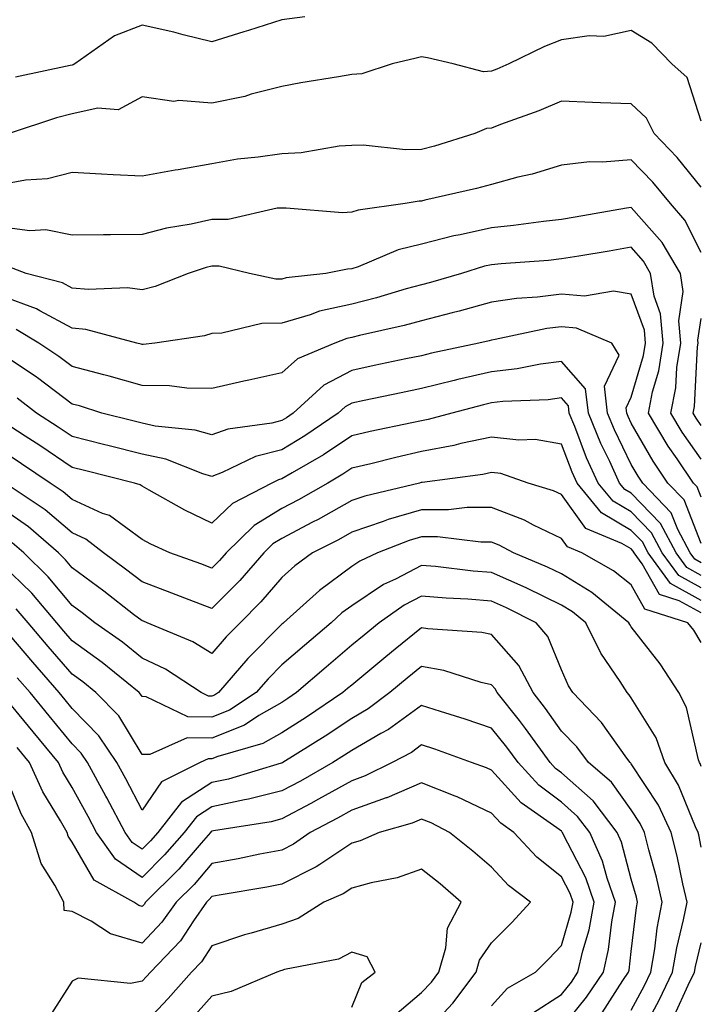
# Model space of a CAD drawing. Units: inches. Extents: x 1021283 to 1023923, y 7237178 to 7239818.
# Drawn here: x 1022081 to 1022178, y 7238117 to 7238258 of the extents above; entities that cross this region are included whole.
import ezdxf

# ---------------------------------------------------------------- set-up
doc = ezdxf.new("R2010")
doc.units = ezdxf.units.IN
doc.header["$MEASUREMENT"] = 0
doc.layers.add('Contour_10217237', color=7, linetype='Continuous', true_color=0x4c6098)

msp = doc.modelspace()

# ---------------------------------------------------------------- linework, layer by layer
at = {"layer": 'Contour_10217237'}
for points in [[(1022121.33, 7238258.64, 2921), (1022118.05, 7238258.21, 2921), (1022113.28, 7238256.69, 2921), (1022112.6, 7238256.47, 2921), (1022108.05, 7238255.03, 2921), (1022103.93, 7238256.05, 2921), (1022102.58, 7238256.45, 2921), (1022098.05, 7238257.43, 2921), (1022094.09, 7238255.89, 2921), (1022088.44, 7238251.92, 2921), (1022088.21, 7238251.75, 2921), (1022088.05, 7238251.71, 2921), (1022087.78, 7238251.65, 2921), (1022079.96, 7238250.01, 2921)], [(1022178.05, 7238243.69, 2922), (1022176.06, 7238249.93, 2922), (1022173.85, 7238251.92, 2922), (1022171, 7238254.86, 2922), (1022168.05, 7238256.67, 2922), (1022164.14, 7238255.83, 2922), (1022162.03, 7238255.9, 2922), (1022158.05, 7238255.34, 2922), (1022155.61, 7238254.37, 2922), (1022150.53, 7238251.92, 2922), (1022148.83, 7238251.14, 2922), (1022148.05, 7238250.83, 2922), (1022146.88, 7238250.75, 2922), (1022142.58, 7238251.92, 2922), (1022138.89, 7238252.75, 2922), (1022138.05, 7238252.9, 2922), (1022137.25, 7238252.72, 2922), (1022133.83, 7238251.92, 2922), (1022129.51, 7238250.46, 2922), (1022128.05, 7238250.36, 2922), (1022126.16, 7238250.02, 2922), (1022120.78, 7238249.2, 2922), (1022118.05, 7238248.68, 2922), (1022113.67, 7238247.55, 2922), (1022112.74, 7238247.23, 2922), (1022108.05, 7238246.28, 2922), (1022103.32, 7238246.65, 2922), (1022102.62, 7238246.49, 2922), (1022098.05, 7238247.18, 2922), (1022094.65, 7238245.32, 2922), (1022091.7, 7238245.57, 2922), (1022088.05, 7238244.73, 2922), (1022085.8, 7238244.17, 2922), (1022079.03, 7238241.92, 2922)], [(1022178.05, 7238234.26, 2923), (1022174.61, 7238238.48, 2923), (1022171.33, 7238241.92, 2923), (1022170.24, 7238244.11, 2923), (1022168.05, 7238246.16, 2923), (1022163.64, 7238246.34, 2923), (1022162.52, 7238246.39, 2923), (1022158.05, 7238246.58, 2923), (1022154.81, 7238245.16, 2923), (1022149.34, 7238243.22, 2923), (1022148.05, 7238242.71, 2923), (1022147.31, 7238242.66, 2923), (1022145.65, 7238241.92, 2923), (1022139.87, 7238240.11, 2923), (1022138.05, 7238239.64, 2923), (1022135.73, 7238239.59, 2923), (1022129.69, 7238240.28, 2923), (1022128.05, 7238240.22, 2923), (1022126.25, 7238240.12, 2923), (1022120.8, 7238239.17, 2923), (1022118.05, 7238239.04, 2923), (1022114.65, 7238238.53, 2923), (1022111.72, 7238238.24, 2923), (1022108.05, 7238237.6, 2923), (1022103.23, 7238236.75, 2923), (1022102.8, 7238236.67, 2923), (1022098.05, 7238235.81, 2923), (1022093.93, 7238236.04, 2923), (1022092.23, 7238236.1, 2923), (1022088.05, 7238236.35, 2923), (1022084.51, 7238235.46, 2923), (1022081.35, 7238235.23, 2923), (1022078.05, 7238234.61, 2923)], [(1022178.05, 7238224.91, 2924), (1022175.69, 7238229.55, 2924), (1022173.64, 7238231.92, 2924), (1022171.12, 7238234.98, 2924), (1022168.05, 7238238.18, 2924), (1022163.95, 7238237.82, 2924), (1022162.07, 7238237.9, 2924), (1022158.05, 7238237.42, 2924), (1022153.85, 7238236.12, 2924), (1022151.8, 7238235.67, 2924), (1022148.05, 7238234.65, 2924), (1022145.92, 7238234.06, 2924), (1022138.52, 7238232.39, 2924), (1022138.05, 7238232.27, 2924), (1022137.7, 7238232.26, 2924), (1022135.69, 7238231.92, 2924), (1022128.99, 7238230.98, 2924), (1022128.05, 7238230.67, 2924), (1022126.74, 7238230.6, 2924), (1022118.69, 7238231.27, 2924), (1022118.05, 7238231.23, 2924), (1022117.37, 7238231.23, 2924), (1022110.35, 7238229.62, 2924), (1022108.05, 7238229.63, 2924), (1022105.08, 7238228.96, 2924), (1022101.57, 7238228.39, 2924), (1022098.05, 7238227.46, 2924), (1022093.54, 7238227.41, 2924), (1022092.52, 7238227.44, 2924), (1022088.05, 7238227.39, 2924), (1022084.28, 7238228.14, 2924), (1022081.98, 7238228, 2924), (1022078.05, 7238228.51, 2924)], [(1022178.05, 7238195.31, 2925), (1022175.34, 7238199.2, 2925), (1022173.69, 7238201.92, 2925), (1022174.42, 7238205.55, 2925), (1022174.57, 7238208.44, 2925), (1022175.12, 7238211.92, 2925), (1022174.83, 7238215.13, 2925), (1022175.45, 7238219.33, 2925), (1022175.08, 7238221.92, 2925), (1022172.48, 7238226.35, 2925), (1022168.05, 7238231.36, 2925), (1022167.37, 7238231.25, 2925), (1022160.02, 7238229.96, 2925), (1022158.05, 7238229.63, 2925), (1022155.47, 7238229.34, 2925), (1022151.21, 7238228.76, 2925), (1022148.05, 7238228.44, 2925), (1022143.58, 7238227.45, 2925), (1022142.68, 7238227.29, 2925), (1022138.05, 7238226.11, 2925), (1022134.69, 7238225.28, 2925), (1022128.99, 7238222.87, 2925), (1022128.05, 7238222.55, 2925), (1022127.44, 7238222.53, 2925), (1022124.34, 7238221.92, 2925), (1022118.69, 7238221.28, 2925), (1022118.05, 7238221.09, 2925), (1022117.21, 7238221.08, 2925), (1022113.44, 7238221.92, 2925), (1022109.09, 7238222.95, 2925), (1022108.05, 7238222.96, 2925), (1022107.21, 7238222.76, 2925), (1022104.65, 7238221.92, 2925), (1022099.94, 7238220.03, 2925), (1022098.05, 7238219.56, 2925), (1022095.96, 7238219.84, 2925), (1022090.37, 7238219.59, 2925), (1022088.05, 7238219.82, 2925), (1022086.68, 7238220.54, 2925), (1022081.49, 7238221.92, 2925), (1022078.99, 7238222.86, 2925)], [(1022178.05, 7238189.9, 2926), (1022177.48, 7238191.35, 2926), (1022176.94, 7238191.92, 2926), (1022174.59, 7238195.37, 2926), (1022173.32, 7238197.19, 2926), (1022170.49, 7238201.92, 2926), (1022171.1, 7238204.97, 2926), (1022171.98, 7238207.98, 2926), (1022172.6, 7238211.92, 2926), (1022172.23, 7238216.11, 2926), (1022171.31, 7238218.67, 2926), (1022170.82, 7238221.92, 2926), (1022169.81, 7238223.67, 2926), (1022168.05, 7238225.65, 2926), (1022164.87, 7238225.11, 2926), (1022160.53, 7238224.4, 2926), (1022158.05, 7238223.98, 2926), (1022156.19, 7238223.78, 2926), (1022149.44, 7238223.3, 2926), (1022148.05, 7238223.16, 2926), (1022147.03, 7238222.94, 2926), (1022143.77, 7238221.92, 2926), (1022139.34, 7238220.63, 2926), (1022138.05, 7238220.3, 2926), (1022135.82, 7238219.69, 2926), (1022131.57, 7238218.4, 2926), (1022128.05, 7238217.53, 2926), (1022123.46, 7238216.51, 2926), (1022122.11, 7238215.98, 2926), (1022118.05, 7238214.79, 2926), (1022115.2, 7238214.76, 2926), (1022109.48, 7238213.35, 2926), (1022108.05, 7238213.33, 2926), (1022106.98, 7238212.98, 2926), (1022099.87, 7238211.92, 2926), (1022098.23, 7238211.73, 2926), (1022098.05, 7238211.74, 2926), (1022097.91, 7238211.78, 2926), (1022097.31, 7238211.92, 2926), (1022090.02, 7238213.89, 2926), (1022088.05, 7238214.09, 2926), (1022083.42, 7238216.55, 2926), (1022082.95, 7238216.83, 2926), (1022078.05, 7238218.67, 2926)], [(1022178.05, 7238183.27, 2927), (1022175.63, 7238189.5, 2927), (1022173.3, 7238191.92, 2927), (1022171.17, 7238195.05, 2927), (1022168.05, 7238200.5, 2927), (1022167.58, 7238201.46, 2927), (1022167.39, 7238201.92, 2927), (1022167.31, 7238202.66, 2927), (1022168.05, 7238204.21, 2927), (1022169.81, 7238210.16, 2927), (1022170.08, 7238211.92, 2927), (1022169.92, 7238213.79, 2927), (1022168.05, 7238218.92, 2927), (1022165.49, 7238219.37, 2927), (1022161.33, 7238218.64, 2927), (1022158.05, 7238218.95, 2927), (1022154.65, 7238218.51, 2927), (1022151.64, 7238218.32, 2927), (1022148.05, 7238217.79, 2927), (1022143.44, 7238216.52, 2927), (1022142.41, 7238216.27, 2927), (1022138.05, 7238215.13, 2927), (1022135.53, 7238214.44, 2927), (1022129.16, 7238213.04, 2927), (1022128.05, 7238212.76, 2927), (1022127.37, 7238212.6, 2927), (1022125.61, 7238211.92, 2927), (1022120.3, 7238209.67, 2927), (1022118.05, 7238207.7, 2927), (1022113.34, 7238206.63, 2927), (1022112.6, 7238206.47, 2927), (1022108.05, 7238205.46, 2927), (1022104.46, 7238205.5, 2927), (1022101.96, 7238205.84, 2927), (1022098.05, 7238205.87, 2927), (1022093.34, 7238207.22, 2927), (1022092.58, 7238207.4, 2927), (1022088.05, 7238208.59, 2927), (1022086.14, 7238210.02, 2927), (1022083.26, 7238211.92, 2927), (1022080.02, 7238213.9, 2927)], [(1022178.05, 7238200.17, 2924), (1022177.33, 7238201.2, 2924), (1022176.9, 7238201.92, 2924), (1022177.09, 7238202.88, 2924), (1022177.54, 7238211.42, 2924), (1022177.62, 7238211.92, 2924), (1022177.58, 7238212.38, 2924), (1022178.05, 7238215.47, 2924)], [(1022178.05, 7238180.49, 2928), (1022177.13, 7238181, 2928), (1022176.47, 7238181.92, 2928), (1022174.69, 7238185.28, 2928), (1022173.77, 7238187.64, 2928), (1022169.69, 7238191.92, 2928), (1022169.03, 7238192.89, 2928), (1022168.05, 7238194.58, 2928), (1022165.65, 7238199.52, 2928), (1022164.65, 7238201.92, 2928), (1022164.2, 7238205.77, 2928), (1022166.33, 7238210.21, 2928), (1022165.28, 7238211.92, 2928), (1022160.2, 7238214.07, 2928), (1022158.05, 7238214.27, 2928), (1022155.96, 7238214.01, 2928), (1022148.58, 7238212.46, 2928), (1022148.05, 7238212.38, 2928), (1022147.7, 7238212.28, 2928), (1022146.23, 7238211.92, 2928), (1022139.48, 7238210.49, 2928), (1022138.05, 7238210.14, 2928), (1022135.8, 7238209.67, 2928), (1022131.25, 7238208.72, 2928), (1022128.05, 7238208.04, 2928), (1022124.07, 7238205.9, 2928), (1022119.69, 7238201.92, 2928), (1022118.71, 7238201.26, 2928), (1022118.05, 7238200.86, 2928), (1022116.6, 7238200.48, 2928), (1022110.34, 7238199.64, 2928), (1022108.05, 7238198.8, 2928), (1022105.63, 7238199.5, 2928), (1022099.91, 7238200.07, 2928), (1022098.05, 7238200.47, 2928), (1022096.9, 7238200.76, 2928), (1022092.29, 7238201.92, 2928), (1022089.09, 7238202.95, 2928), (1022088.05, 7238203.22, 2928), (1022083.07, 7238206.95, 2928), (1022082.93, 7238207.05, 2928), (1022078.05, 7238210.35, 2928)], [(1022178.05, 7238178.7, 2929), (1022175.98, 7238179.85, 2929), (1022174.46, 7238181.92, 2929), (1022172.25, 7238186.12, 2929), (1022168.05, 7238190.46, 2929), (1022167.13, 7238190.99, 2929), (1022166.37, 7238191.92, 2929), (1022164.96, 7238195.02, 2929), (1022163.71, 7238197.57, 2929), (1022161.92, 7238201.92, 2929), (1022161.51, 7238205.38, 2929), (1022158.05, 7238209.32, 2929), (1022155.06, 7238208.92, 2929), (1022151.72, 7238208.25, 2929), (1022148.05, 7238207.84, 2929), (1022143.25, 7238206.72, 2929), (1022142.72, 7238206.59, 2929), (1022138.05, 7238205.46, 2929), (1022135.12, 7238204.84, 2929), (1022129.85, 7238203.72, 2929), (1022128.05, 7238203.34, 2929), (1022127.13, 7238202.84, 2929), (1022126.12, 7238201.92, 2929), (1022121.33, 7238198.65, 2929), (1022118.05, 7238196.69, 2929), (1022114.28, 7238195.69, 2929), (1022109.53, 7238193.4, 2929), (1022108.05, 7238192.85, 2929), (1022106.74, 7238193.23, 2929), (1022101.45, 7238195.33, 2929), (1022098.05, 7238196.06, 2929), (1022093.36, 7238197.23, 2929), (1022092.52, 7238197.45, 2929), (1022088.05, 7238198.57, 2929), (1022086.06, 7238199.92, 2929), (1022082.97, 7238201.92, 2929), (1022080.18, 7238204.05, 2929)], [(1022178.05, 7238176.9, 2930), (1022174.83, 7238178.69, 2930), (1022172.46, 7238181.92, 2930), (1022170.94, 7238184.81, 2930), (1022168.05, 7238187.8, 2930), (1022165.45, 7238189.32, 2930), (1022163.32, 7238191.92, 2930), (1022161.66, 7238195.54, 2930), (1022159.98, 7238199.99, 2930), (1022159.18, 7238201.92, 2930), (1022159.07, 7238202.94, 2930), (1022158.05, 7238204.09, 2930), (1022156.14, 7238203.83, 2930), (1022149.69, 7238203.56, 2930), (1022148.05, 7238203.38, 2930), (1022146.88, 7238203.1, 2930), (1022142.35, 7238201.92, 2930), (1022138.97, 7238201.01, 2930), (1022138.05, 7238200.84, 2930), (1022136.66, 7238200.52, 2930), (1022130.69, 7238199.29, 2930), (1022128.05, 7238198.67, 2930), (1022124.01, 7238195.97, 2930), (1022119.51, 7238193.38, 2930), (1022118.05, 7238192.51, 2930), (1022117.58, 7238192.38, 2930), (1022116.62, 7238191.92, 2930), (1022110.98, 7238189, 2930), (1022108.05, 7238186.17, 2930), (1022104.16, 7238188.03, 2930), (1022099.07, 7238190.9, 2930), (1022098.05, 7238191.45, 2930), (1022097.78, 7238191.65, 2930), (1022096.96, 7238191.92, 2930), (1022089.83, 7238193.71, 2930), (1022088.05, 7238194.15, 2930), (1022083.42, 7238197.28, 2930), (1022081.33, 7238198.64, 2930), (1022078.05, 7238200.79, 2930)], [(1022178.05, 7238175.11, 2931), (1022173.67, 7238177.54, 2931), (1022170.47, 7238181.92, 2931), (1022169.63, 7238183.5, 2931), (1022168.05, 7238185.13, 2931), (1022163.77, 7238187.64, 2931), (1022160.3, 7238191.92, 2931), (1022159.59, 7238193.45, 2931), (1022158.05, 7238197.49, 2931), (1022154.28, 7238198.16, 2931), (1022151.94, 7238198.03, 2931), (1022148.05, 7238198.49, 2931), (1022143.67, 7238197.55, 2931), (1022142.68, 7238197.28, 2931), (1022138.05, 7238196.41, 2931), (1022134.38, 7238195.59, 2931), (1022130.8, 7238194.67, 2931), (1022128.05, 7238194.02, 2931), (1022126.8, 7238193.18, 2931), (1022124.61, 7238191.92, 2931), (1022120.45, 7238189.52, 2931), (1022118.05, 7238188.25, 2931), (1022114.1, 7238185.86, 2931), (1022110.08, 7238181.92, 2931), (1022109.14, 7238180.83, 2931), (1022108.05, 7238179.73, 2931), (1022106.47, 7238180.34, 2931), (1022102.03, 7238181.92, 2931), (1022099.3, 7238183.16, 2931), (1022098.05, 7238183.82, 2931), (1022093.38, 7238187.25, 2931), (1022092.39, 7238187.58, 2931), (1022088.05, 7238189.57, 2931), (1022086.78, 7238190.65, 2931), (1022084.89, 7238191.92, 2931), (1022080.82, 7238194.68, 2931), (1022078.05, 7238196.5, 2931)], [(1022178.05, 7238173.32, 2932), (1022174.92, 7238175.05, 2932), (1022172.07, 7238175.95, 2932), (1022169.59, 7238180.37, 2932), (1022168.46, 7238181.92, 2932), (1022168.32, 7238182.19, 2932), (1022168.05, 7238182.48, 2932), (1022166.7, 7238183.27, 2932), (1022161.55, 7238185.42, 2932), (1022158.05, 7238190.26, 2932), (1022156.94, 7238190.8, 2932), (1022153.3, 7238191.92, 2932), (1022149.38, 7238193.26, 2932), (1022148.05, 7238193.41, 2932), (1022146.82, 7238193.15, 2932), (1022138.15, 7238192.01, 2932), (1022138.05, 7238192, 2932), (1022137.99, 7238191.98, 2932), (1022137.76, 7238191.92, 2932), (1022129.91, 7238190.06, 2932), (1022128.05, 7238189.43, 2932), (1022123.25, 7238186.72, 2932), (1022122.42, 7238186.3, 2932), (1022118.05, 7238183.98, 2932), (1022116.76, 7238183.2, 2932), (1022115.45, 7238181.92, 2932), (1022112.03, 7238177.95, 2932), (1022108.05, 7238173.94, 2932), (1022104.77, 7238175.21, 2932), (1022102.31, 7238176.18, 2932), (1022098.05, 7238177.76, 2932), (1022095.69, 7238179.57, 2932), (1022092.52, 7238181.92, 2932), (1022090.02, 7238183.9, 2932), (1022088.05, 7238184.81, 2932), (1022084.2, 7238188.07, 2932), (1022078.48, 7238191.92, 2932)], [(1022178.05, 7238169.1, 2933), (1022176.98, 7238170.84, 2933), (1022176.16, 7238171.92, 2933), (1022170, 7238173.87, 2933), (1022168.05, 7238177.36, 2933), (1022165.51, 7238179.37, 2933), (1022160.98, 7238181.92, 2933), (1022158.91, 7238182.78, 2933), (1022158.05, 7238183.98, 2933), (1022154.07, 7238185.9, 2933), (1022152.76, 7238186.62, 2933), (1022148.05, 7238188.41, 2933), (1022144.55, 7238188.42, 2933), (1022141.88, 7238188.09, 2933), (1022138.05, 7238188.1, 2933), (1022133.26, 7238186.71, 2933), (1022132.54, 7238186.42, 2933), (1022128.05, 7238184.88, 2933), (1022126.16, 7238183.81, 2933), (1022122.46, 7238181.92, 2933), (1022119.91, 7238180.07, 2933), (1022118.05, 7238178.42, 2933), (1022115.06, 7238174.91, 2933), (1022112.09, 7238171.92, 2933), (1022110.08, 7238169.9, 2933), (1022108.05, 7238167.53, 2933), (1022105.32, 7238169.19, 2933), (1022098.77, 7238171.92, 2933), (1022098.25, 7238172.13, 2933), (1022098.05, 7238172.19, 2933), (1022096.84, 7238173.12, 2933), (1022092.56, 7238176.43, 2933), (1022088.05, 7238179.8, 2933), (1022087.09, 7238180.95, 2933), (1022086.1, 7238181.92, 2933), (1022081.78, 7238185.65, 2933), (1022078.05, 7238188.26, 2933)], [(1022178.05, 7238151.37, 2934), (1022177.89, 7238151.76, 2934), (1022177.8, 7238151.92, 2934), (1022177.66, 7238152.32, 2934), (1022175.94, 7238159.82, 2934), (1022174.85, 7238161.92, 2934), (1022172.17, 7238166.04, 2934), (1022168.05, 7238171.33, 2934), (1022167.82, 7238171.69, 2934), (1022167.7, 7238171.92, 2934), (1022162.39, 7238176.27, 2934), (1022158.05, 7238178.92, 2934), (1022156.04, 7238179.9, 2934), (1022151.19, 7238181.92, 2934), (1022149.16, 7238183.02, 2934), (1022148.05, 7238183.45, 2934), (1022146.51, 7238183.45, 2934), (1022140.34, 7238184.21, 2934), (1022138.05, 7238184.21, 2934), (1022136.27, 7238183.69, 2934), (1022131.76, 7238181.92, 2934), (1022129.22, 7238180.75, 2934), (1022128.05, 7238179.97, 2934), (1022123.42, 7238176.55, 2934), (1022118.3, 7238171.92, 2934), (1022118.17, 7238171.8, 2934), (1022118.05, 7238171.7, 2934), (1022113.19, 7238166.79, 2934), (1022108.97, 7238161.92, 2934), (1022108.42, 7238161.56, 2934), (1022108.05, 7238161.41, 2934), (1022107.54, 7238161.41, 2934), (1022106.51, 7238161.92, 2934), (1022101.39, 7238165.27, 2934), (1022098.05, 7238166.87, 2934), (1022095.26, 7238169.13, 2934), (1022091.31, 7238171.92, 2934), (1022089.48, 7238173.35, 2934), (1022088.05, 7238174.41, 2934), (1022084.63, 7238178.5, 2934), (1022081.12, 7238181.92, 2934), (1022079.48, 7238183.34, 2934)], [(1022178.05, 7238139.83, 2935), (1022177.7, 7238141.58, 2935), (1022177.62, 7238141.92, 2935), (1022177.23, 7238142.74, 2935), (1022174.81, 7238148.69, 2935), (1022172.85, 7238151.92, 2935), (1022171.6, 7238155.46, 2935), (1022168.05, 7238161.2, 2935), (1022167.76, 7238161.62, 2935), (1022167.46, 7238161.92, 2935), (1022166.45, 7238163.51, 2935), (1022163.71, 7238167.58, 2935), (1022161.55, 7238171.92, 2935), (1022159.63, 7238173.49, 2935), (1022158.05, 7238174.46, 2935), (1022153.11, 7238176.85, 2935), (1022153.03, 7238176.9, 2935), (1022148.05, 7238179.1, 2935), (1022145.43, 7238179.31, 2935), (1022140.02, 7238179.95, 2935), (1022138.05, 7238180.11, 2935), (1022134.3, 7238178.17, 2935), (1022132.58, 7238177.38, 2935), (1022128.05, 7238174.36, 2935), (1022126.64, 7238173.33, 2935), (1022125.1, 7238171.92, 2935), (1022121.29, 7238168.69, 2935), (1022118.05, 7238165.88, 2935), (1022116.08, 7238163.89, 2935), (1022114.38, 7238161.92, 2935), (1022110.55, 7238159.41, 2935), (1022108.05, 7238158.41, 2935), (1022104.59, 7238158.45, 2935), (1022098.64, 7238161.33, 2935), (1022098.05, 7238161.35, 2935), (1022097.84, 7238161.71, 2935), (1022097.62, 7238161.92, 2935), (1022092.35, 7238166.23, 2935), (1022088.05, 7238169.34, 2935), (1022086.86, 7238170.73, 2935), (1022085.84, 7238171.92, 2935), (1022082.27, 7238176.14, 2935), (1022078.05, 7238180.24, 2935)], [(1022169.77, 7238113.65, 2936), (1022172.05, 7238117.92, 2936), (1022173.95, 7238121.92, 2936), (1022174.55, 7238125.42, 2936), (1022175.53, 7238129.4, 2936), (1022176.02, 7238131.92, 2936), (1022175.41, 7238134.56, 2936), (1022174.63, 7238138.5, 2936), (1022173.77, 7238141.92, 2936), (1022171.94, 7238145.81, 2936), (1022168.05, 7238151.73, 2936), (1022167.97, 7238151.84, 2936), (1022167.87, 7238151.92, 2936), (1022167.41, 7238152.56, 2936), (1022163.79, 7238157.67, 2936), (1022159.69, 7238161.92, 2936), (1022159.05, 7238162.92, 2936), (1022158.05, 7238165.19, 2936), (1022156.1, 7238169.97, 2936), (1022154.44, 7238171.92, 2936), (1022150.2, 7238174.08, 2936), (1022148.05, 7238175.03, 2936), (1022144.67, 7238175.29, 2936), (1022141.57, 7238175.44, 2936), (1022138.05, 7238175.73, 2936), (1022135.55, 7238174.43, 2936), (1022131.98, 7238171.92, 2936), (1022129.81, 7238170.16, 2936), (1022128.05, 7238168.71, 2936), (1022124.38, 7238165.58, 2936), (1022120.16, 7238161.92, 2936), (1022118.91, 7238161.07, 2936), (1022118.05, 7238160.53, 2936), (1022114.75, 7238158.63, 2936), (1022112.7, 7238157.27, 2936), (1022108.05, 7238155.43, 2936), (1022104.5, 7238155.46, 2936), (1022099.18, 7238153.05, 2936), (1022098.05, 7238153.09, 2936), (1022094.73, 7238158.59, 2936), (1022091.45, 7238161.92, 2936), (1022089.57, 7238163.45, 2936), (1022088.05, 7238164.56, 2936), (1022084.63, 7238168.51, 2936), (1022081.74, 7238171.92, 2936), (1022080.04, 7238173.92, 2936)], [(1022168.05, 7238116.49, 2937), (1022169.94, 7238120.04, 2937), (1022170.84, 7238121.92, 2937), (1022171.41, 7238125.28, 2937), (1022171.76, 7238128.21, 2937), (1022172.48, 7238131.92, 2937), (1022171.66, 7238135.52, 2937), (1022170.55, 7238139.42, 2937), (1022169.92, 7238141.92, 2937), (1022169.32, 7238143.19, 2937), (1022168.05, 7238145.13, 2937), (1022165.22, 7238149.09, 2937), (1022161.92, 7238151.92, 2937), (1022160.28, 7238154.15, 2937), (1022158.05, 7238156.43, 2937), (1022155.78, 7238159.66, 2937), (1022153.99, 7238161.92, 2937), (1022151.96, 7238165.83, 2937), (1022148.05, 7238170.22, 2937), (1022146.66, 7238170.53, 2937), (1022138.93, 7238171.04, 2937), (1022138.05, 7238171.2, 2937), (1022134.28, 7238168.16, 2937), (1022132.91, 7238167.06, 2937), (1022128.05, 7238163, 2937), (1022127.46, 7238162.51, 2937), (1022126.8, 7238161.92, 2937), (1022121.57, 7238158.4, 2937), (1022118.05, 7238156.19, 2937), (1022115.35, 7238154.63, 2937), (1022108.91, 7238152.78, 2937), (1022108.05, 7238152.44, 2937), (1022107.52, 7238152.44, 2937), (1022106.37, 7238151.92, 2937), (1022100.82, 7238149.15, 2937), (1022098.05, 7238145.09, 2937), (1022095.73, 7238149.59, 2937), (1022094.44, 7238151.92, 2937), (1022091.88, 7238155.76, 2937), (1022088.05, 7238159.64, 2937), (1022087.03, 7238160.89, 2937), (1022086.19, 7238161.92, 2937), (1022082.42, 7238166.3, 2937), (1022078.05, 7238171.45, 2937)], [(1022163.87, 7238116.09, 2938), (1022166.86, 7238120.74, 2938), (1022167.66, 7238121.92, 2938), (1022167.74, 7238122.23, 2938), (1022168.05, 7238124.88, 2938), (1022168.81, 7238131.17, 2938), (1022168.95, 7238131.92, 2938), (1022168.79, 7238132.65, 2938), (1022168.05, 7238135.24, 2938), (1022166.66, 7238140.53, 2938), (1022166.04, 7238141.92, 2938), (1022162.58, 7238146.44, 2938), (1022158.05, 7238150.46, 2938), (1022157.21, 7238151.08, 2938), (1022156.45, 7238151.92, 2938), (1022152.93, 7238156.81, 2938), (1022152.03, 7238157.94, 2938), (1022148.85, 7238161.92, 2938), (1022148.58, 7238162.45, 2938), (1022148.05, 7238163.05, 2938), (1022146.59, 7238163.38, 2938), (1022141.23, 7238165.11, 2938), (1022138.05, 7238165.66, 2938), (1022135.98, 7238163.99, 2938), (1022133.5, 7238161.92, 2938), (1022130.39, 7238159.59, 2938), (1022128.05, 7238158.22, 2938), (1022124.26, 7238155.71, 2938), (1022118.19, 7238151.92, 2938), (1022118.11, 7238151.87, 2938), (1022118.05, 7238151.84, 2938), (1022117.95, 7238151.81, 2938), (1022110.41, 7238149.56, 2938), (1022108.05, 7238149.05, 2938), (1022103.69, 7238146.27, 2938), (1022100.32, 7238141.92, 2938), (1022099.26, 7238140.71, 2938), (1022098.05, 7238139.51, 2938), (1022096.62, 7238140.49, 2938), (1022095.61, 7238141.92, 2938), (1022092.99, 7238146.87, 2938), (1022092.87, 7238147.1, 2938), (1022090.24, 7238151.92, 2938), (1022089.36, 7238153.24, 2938), (1022088.05, 7238154.58, 2938), (1022084.75, 7238158.62, 2938), (1022082.03, 7238161.92, 2938), (1022080.18, 7238164.06, 2938)], [(1022158.05, 7238113.9, 2939), (1022161.64, 7238118.34, 2939), (1022164.05, 7238121.92, 2939), (1022164.79, 7238125.18, 2939), (1022165.26, 7238129.13, 2939), (1022165.78, 7238131.92, 2939), (1022164.59, 7238135.38, 2939), (1022163.95, 7238137.83, 2939), (1022162.11, 7238141.92, 2939), (1022160.35, 7238144.22, 2939), (1022158.05, 7238146.27, 2939), (1022154.83, 7238148.69, 2939), (1022151.84, 7238151.92, 2939), (1022150.26, 7238154.13, 2939), (1022148.05, 7238156.86, 2939), (1022144.28, 7238158.15, 2939), (1022140.75, 7238159.21, 2939), (1022138.05, 7238160.09, 2939), (1022133.3, 7238156.67, 2939), (1022132.21, 7238156.08, 2939), (1022128.05, 7238153.66, 2939), (1022127, 7238152.96, 2939), (1022125.34, 7238151.92, 2939), (1022120.71, 7238149.26, 2939), (1022118.05, 7238147.85, 2939), (1022113.3, 7238146.67, 2939), (1022112.7, 7238146.58, 2939), (1022108.05, 7238145.57, 2939), (1022105.82, 7238144.15, 2939), (1022104.09, 7238141.92, 2939), (1022101.27, 7238138.7, 2939), (1022098.05, 7238135.48, 2939), (1022094.24, 7238138.11, 2939), (1022091.55, 7238141.92, 2939), (1022090.34, 7238144.21, 2939), (1022088.05, 7238148.35, 2939), (1022086.7, 7238150.56, 2939), (1022086.08, 7238151.92, 2939), (1022082.46, 7238156.33, 2939), (1022078.05, 7238161.71, 2939)], [(1022153.93, 7238116.05, 2940), (1022158.05, 7238118.75, 2940), (1022159.48, 7238120.5, 2940), (1022160.41, 7238121.92, 2940), (1022161.12, 7238125, 2940), (1022162, 7238127.96, 2940), (1022162.76, 7238131.92, 2940), (1022161.55, 7238135.42, 2940), (1022158.32, 7238141.65, 2940), (1022158.21, 7238141.92, 2940), (1022158.13, 7238142.01, 2940), (1022158.05, 7238142.09, 2940), (1022157.41, 7238142.56, 2940), (1022152.29, 7238146.16, 2940), (1022148.05, 7238150.83, 2940), (1022147.31, 7238151.18, 2940), (1022145.2, 7238151.92, 2940), (1022139.96, 7238153.82, 2940), (1022138.05, 7238154.44, 2940), (1022136.59, 7238153.38, 2940), (1022133.85, 7238151.92, 2940), (1022129.98, 7238150, 2940), (1022128.05, 7238149.32, 2940), (1022123.3, 7238146.66, 2940), (1022122.21, 7238146.07, 2940), (1022118.05, 7238143.85, 2940), (1022116.51, 7238143.46, 2940), (1022108.28, 7238142.15, 2940), (1022108.05, 7238142.11, 2940), (1022107.93, 7238142.03, 2940), (1022107.85, 7238141.92, 2940), (1022106.53, 7238140.4, 2940), (1022103.3, 7238136.66, 2940), (1022098.56, 7238131.92, 2940), (1022098.34, 7238131.63, 2940), (1022098.05, 7238131.31, 2940), (1022097.58, 7238131.45, 2940), (1022096.88, 7238131.92, 2940), (1022091.21, 7238135.08, 2940), (1022088.05, 7238140.51, 2940), (1022087.5, 7238141.37, 2940), (1022087.33, 7238141.92, 2940), (1022086.39, 7238143.58, 2940), (1022083.85, 7238147.73, 2940), (1022081.94, 7238151.92, 2940), (1022080.2, 7238154.07, 2940)], [(1022148.05, 7238117.13, 2941), (1022150.34, 7238119.63, 2941), (1022154.36, 7238121.92, 2941), (1022156.21, 7238123.77, 2941), (1022158.05, 7238125.76, 2941), (1022159.46, 7238130.51, 2941), (1022159.73, 7238131.92, 2941), (1022159.3, 7238133.17, 2941), (1022158.05, 7238135.58, 2941), (1022154.51, 7238138.39, 2941), (1022151.23, 7238141.92, 2941), (1022149.36, 7238143.23, 2941), (1022148.05, 7238144.67, 2941), (1022143.13, 7238147.01, 2941), (1022142.87, 7238147.1, 2941), (1022138.05, 7238149.04, 2941), (1022133.09, 7238146.88, 2941), (1022132.97, 7238146.85, 2941), (1022128.05, 7238145.12, 2941), (1022126, 7238143.97, 2941), (1022122.09, 7238141.92, 2941), (1022119.73, 7238140.24, 2941), (1022118.05, 7238139.39, 2941), (1022114.92, 7238138.8, 2941), (1022111.82, 7238138.16, 2941), (1022108.05, 7238137.47, 2941), (1022105.49, 7238134.48, 2941), (1022102.91, 7238131.92, 2941), (1022100.9, 7238129.07, 2941), (1022098.05, 7238126.09, 2941), (1022093.52, 7238127.39, 2941), (1022090.78, 7238129.2, 2941), (1022088.05, 7238130.61, 2941), (1022086.9, 7238130.76, 2941), (1022086.88, 7238131.92, 2941), (1022085.59, 7238134.37, 2941), (1022083.6, 7238137.48, 2941), (1022082.23, 7238141.92, 2941), (1022080.73, 7238144.59, 2941), (1022078.05, 7238151.27, 2941)], [(1022138.05, 7238112.68, 2942), (1022142.5, 7238117.47, 2942), (1022145.86, 7238121.92, 2942), (1022146.35, 7238123.62, 2942), (1022148.05, 7238126.12, 2942), (1022150.96, 7238129.02, 2942), (1022153.64, 7238131.92, 2942), (1022150.47, 7238134.35, 2942), (1022148.05, 7238136.97, 2942), (1022145.39, 7238139.26, 2942), (1022142.03, 7238141.92, 2942), (1022139.42, 7238143.28, 2942), (1022138.05, 7238143.82, 2942), (1022136.72, 7238143.25, 2942), (1022131.98, 7238141.92, 2942), (1022129.24, 7238140.73, 2942), (1022128.05, 7238140.4, 2942), (1022123.48, 7238137.35, 2942), (1022122.97, 7238136.99, 2942), (1022118.05, 7238134.51, 2942), (1022115.88, 7238134.1, 2942), (1022109.09, 7238132.96, 2942), (1022108.05, 7238132.76, 2942), (1022107.66, 7238132.31, 2942), (1022107.27, 7238131.92, 2942), (1022105.41, 7238129.28, 2942), (1022103.54, 7238126.43, 2942), (1022099.24, 7238121.92, 2942), (1022098.67, 7238121.3, 2942), (1022098.05, 7238120.62, 2942), (1022096.41, 7238120.29, 2942), (1022088.93, 7238121.05, 2942), (1022088.05, 7238120.65, 2942), (1022084.65, 7238115.32, 2942)], [(1022134.2, 7238115.77, 2943), (1022138.05, 7238119.01, 2943), (1022139.46, 7238120.51, 2943), (1022140.51, 7238121.92, 2943), (1022141.53, 7238125.39, 2943), (1022141.74, 7238128.23, 2943), (1022143.73, 7238131.92, 2943), (1022140.69, 7238134.56, 2943), (1022138.05, 7238136.67, 2943), (1022134.55, 7238135.42, 2943), (1022130.84, 7238134.71, 2943), (1022128.05, 7238133.93, 2943), (1022126.84, 7238133.13, 2943), (1022124.07, 7238131.92, 2943), (1022120.37, 7238129.6, 2943), (1022118.05, 7238128.81, 2943), (1022113.64, 7238127.5, 2943), (1022112.7, 7238127.27, 2943), (1022108.05, 7238125.68, 2943), (1022106.55, 7238123.41, 2943), (1022105.14, 7238121.92, 2943), (1022101.78, 7238118.18, 2943), (1022098.05, 7238114.21, 2943)], [(1022174.22, 7238115.75, 2935), (1022176.19, 7238120.06, 2935), (1022177.07, 7238121.92, 2935), (1022177.23, 7238122.75, 2935), (1022178.05, 7238126.14, 2935)], [(1022128.05, 7238116.93, 2944), (1022129.51, 7238120.46, 2944), (1022131.41, 7238121.92, 2944), (1022130.26, 7238124.14, 2944), (1022128.05, 7238124.77, 2944), (1022126.17, 7238123.79, 2944), (1022118.44, 7238122.32, 2944), (1022118.05, 7238122.18, 2944), (1022117.85, 7238122.13, 2944), (1022117.33, 7238121.92, 2944), (1022110.8, 7238119.18, 2944), (1022108.05, 7238118.51, 2944), (1022104.94, 7238115.03, 2944)]]:
    msp.add_polyline3d(points, dxfattribs=at)

doc.saveas('drawing.dxf')
